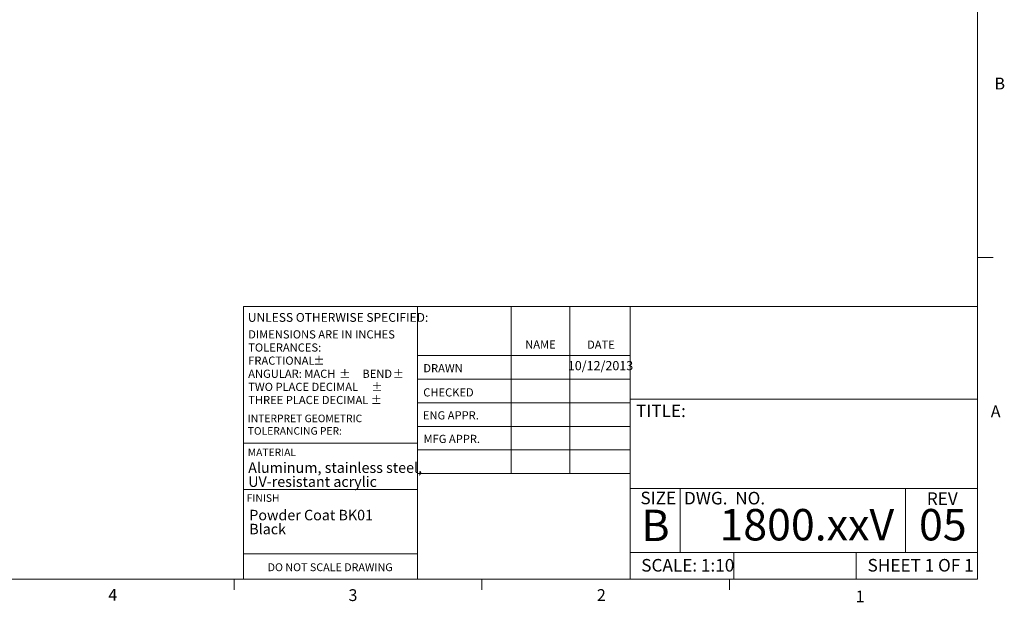
# Model space of a CAD drawing. Units: inches. Extents: x 0.4 to 16.6, y 0.2 to 10.8.
# Drawn here: x 8.8 to 16.6, y 0.2 to 4.8 of the extents above; entities that cross this region are included whole.
import ezdxf

# ---------------------------------------------------------------- set-up
doc = ezdxf.new("R2010")
doc.units = ezdxf.units.IN
doc.header["$MEASUREMENT"] = 0
doc.layers.add('FORMAT', color=7, linetype='Continuous')
doc.styles.add('SLDTEXTSTYLE0', font='TXT', dxfattribs={"width": 0.75})
doc.styles.add('SLDTEXTSTYLE1', font='TXT', dxfattribs={"width": 0.694444})
doc.styles.add('SLDTEXTSTYLE2', font='TXT', dxfattribs={"width": 0.6875})

# ---------------------------------------------------------------- blocks, each defined once
blk = doc.blocks.new('SW_NOTE_0')
at = {"color": 0, "linetype": 'Continuous', "lineweight": 0, "char_height": 0.065, "attachment_point": 1, "style": 'SLDTEXTSTYLE0'}
for s, insert in [('DIMENSIONS ARE IN INCHES', (0, 0.0838)), ('TOLERANCES:', (0, -0.0206)), ('FRACTIONAL', (0, -0.125)), ('%%p', (0.5176, -0.125)), ('ANGULAR: MACH', (0, -0.2293)), ('%%p', (0.7234, -0.2293)), ('BEND', (0.9072, -0.2293)), ('%%p', (1.1478, -0.2293)), ('TWO PLACE DECIMAL', (0, -0.3337)), ('%%p', (0.9794, -0.3337)), ('THREE PLACE DECIMAL', (0, -0.4381)), ('%%p', (0.9738, -0.4381))]:
    blk.add_mtext(s, dxfattribs=dict(at, insert=insert))
blk = doc.blocks.new('SW_NOTE_1')
at = {"color": 0, "linetype": 'Continuous', "lineweight": 0, "char_height": 0.06, "attachment_point": 1, "style": 'SLDTEXTSTYLE0'}
for s, insert in [('INTERPRET GEOMETRIC', (0, 0.0773)), ('TOLERANCING PER:', (0, -0.022))]:
    blk.add_mtext(s, dxfattribs=dict(at, insert=insert))
blk = doc.blocks.new('SW_NOTE_2')
at = {"color": 0, "linetype": 'Continuous', "lineweight": 0, "char_height": 0.083333, "attachment_point": 1, "style": 'SLDTEXTSTYLE0'}
for s, insert in [('Aluminum, stainless steel,', (0, 0.1074)), ('UV-resistant acrylic', (0, -0.0037))]:
    blk.add_mtext(s, dxfattribs=dict(at, insert=insert))
blk = doc.blocks.new('SW_NOTE_3')
at = {"color": 0, "linetype": 'Continuous', "lineweight": 0, "attachment_point": 1, "style": 'SLDTEXTSTYLE0'}
for s, insert, char_height in [('Powder Coat BK01', (0, 0.1074), 0.083333), ('Black', (0, -0.0037), 0.08333)]:
    blk.add_mtext(s, dxfattribs=dict(at, insert=insert, char_height=char_height))

msp = doc.modelspace()

# ---------------------------------------------------------------- linework, layer by layer
at = {"color": 7, "linetype": 'Continuous', "lineweight": 0}
for p, q in [((16.3763, 0.3921), (16.3763, 10.6421)), ((16.3763, 2.9503), (16.5013, 2.9503)), ((10.5445, 0.3921), (10.5445, 2.5591)), ((10.5445, 2.5591), (16.3763, 2.5591)), ((11.926, 2.5591), (11.926, 0.3921)), ((12.67, 2.5591), (12.67, 1.2314)), ((13.1385, 2.5591), (13.1385, 1.2314)), ((13.6175, 2.5591), (13.6175, 0.3921)), ((11.926, 2.1689), (13.6175, 2.1689)), ((11.926, 1.9814), (13.6175, 1.9814)), ((13.6175, 1.8232), (16.3763, 1.8232)), ((11.926, 1.7939), (13.6175, 1.7939)), ((13.6175, 1.6064), (11.926, 1.6064)), ((10.5445, 1.4743), (11.926, 1.4743)), ((13.6175, 1.4189), (11.926, 1.4189)), ((13.6175, 1.2314), (11.926, 1.2314)), ((10.5445, 1.1051), (11.926, 1.1051)), ((13.6175, 1.1119), (16.3763, 1.1119)), ((14.0131, 1.1119), (14.0131, 0.605)), ((15.8043, 1.1119), (15.8043, 0.605)), ((10.5445, 0.5928), (11.926, 0.5928)), ((13.6175, 0.605), (16.3763, 0.605)), ((14.4407, 0.605), (14.4407, 0.3921)), ((15.4126, 0.605), (15.4126, 0.3921)), ((16.3763, 0.3921), (0.6263, 0.3921)), ((10.4698, 0.3921), (10.4698, 0.3073)), ((12.4385, 0.3921), (12.4385, 0.3073)), ((14.4073, 0.3921), (14.4073, 0.3073))]:
    msp.add_line(p, q, dxfattribs=at)

# ---------------------------------------------------------------- block references
for name, p in [('SW_NOTE_0', (10.5817, 2.2868)), ('SW_NOTE_1', (10.5781, 1.6225)), ('SW_NOTE_2', (10.5817, 1.2125)), ('SW_NOTE_3', (10.5902, 0.8356))]:
    msp.add_blockref(name, p, dxfattribs=at)

# ---------------------------------------------------------------- texts
for s, insert, char_height, attachment_point, style in [('B', (16.5115, 4.3791), 0.0937, 1, 'SLDTEXTSTYLE0'), ('UNLESS OTHERWISE SPECIFIED:', (10.5787, 2.5079), 0.07, 1, 'SLDTEXTSTYLE0'), ('NAME', (12.7827, 2.2906), 0.065, 1, 'SLDTEXTSTYLE0'), ('DATE', (13.2745, 2.2889), 0.065, 1, 'SLDTEXTSTYLE0'), ('DRAWN', (11.9734, 2.1015), 0.065, 1, 'SLDTEXTSTYLE0'), ('CHECKED', (11.9727, 1.9093), 0.065, 1, 'SLDTEXTSTYLE0'), ('ENG APPR.', (11.9698, 1.7268), 0.065, 1, 'SLDTEXTSTYLE0'), ('TITLE:', (13.6634, 1.7805), 0.1, 1, 'SLDTEXTSTYLE0'), ('A', (16.4821, 1.7726), 0.0937, 1, 'SLDTEXTSTYLE0'), ('MFG APPR.', (11.9748, 1.5395), 0.065, 1, 'SLDTEXTSTYLE0'), ('MATERIAL', (10.5781, 1.4304), 0.06, 1, 'SLDTEXTSTYLE0'), ('FINISH', (10.5698, 1.0667), 0.06, 1, 'SLDTEXTSTYLE0'), ('SIZE', (13.6983, 1.0873), 0.1, 1, 'SLDTEXTSTYLE0'), ('DWG.  NO.', (14.0448, 1.0859), 0.1, 1, 'SLDTEXTSTYLE1'), ('REV', (15.9741, 1.082), 0.1, 1, 'SLDTEXTSTYLE0'), ('B', (13.7062, 0.9442), 0.25, 1, 'SLDTEXTSTYLE0'), ('SCALE: 1:10', (13.7049, 0.5521), 0.1, 1, 'SLDTEXTSTYLE0'), ('SHEET 1 OF 1', (15.5035, 0.5524), 0.1, 1, 'SLDTEXTSTYLE2'), ('DO NOT SCALE DRAWING', (11.2327, 0.5178), 0.0625, 2, 'SLDTEXTSTYLE0'), ('4', (9.4701, 0.3137), 0.0937, 1, 'SLDTEXTSTYLE0'), ('3', (11.3788, 0.3116), 0.0937, 1, 'SLDTEXTSTYLE0'), ('2', (13.3523, 0.3124), 0.0937, 1, 'SLDTEXTSTYLE0'), ('1', (15.4083, 0.3014), 0.0937, 1, 'SLDTEXTSTYLE0')]:
    msp.add_mtext(s, dxfattribs=dict(at, insert=insert, char_height=char_height, attachment_point=attachment_point, style=style))
at = {"layer": 'FORMAT', "color": 7, "attachment_point": 2, "style": 'SLDTEXTSTYLE0'}
for s, insert, char_height in [('10/12/2013', (13.3812, 2.1261), 0.07292), ('1800.xxV', (15.0202, 0.9497), 0.25), ('05', (16.1011, 0.9497), 0.25)]:
    msp.add_mtext(s, dxfattribs=dict(at, insert=insert, char_height=char_height))

doc.saveas('drawing.dxf')
